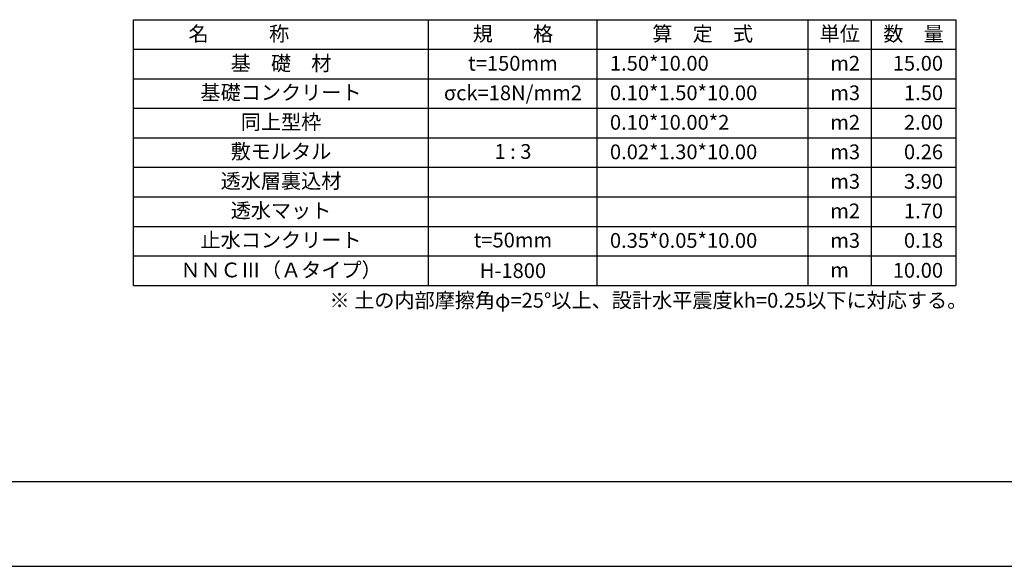
# Model space of a CAD drawing. Units: millimetres. Extents: x -804 to 251496, y -81067 to -21667.
# Drawn here: x 27510 to 50859, y -81067 to -68107 of the extents above; entities that cross this region are included whole.
import ezdxf
from ezdxf.enums import TextEntityAlignment as Align

# ---------------------------------------------------------------- set-up
doc = ezdxf.new("R2010")
doc.units = ezdxf.units.MM
doc.header["$LTSCALE"] = 25
doc.layers.add('D-MTR-FRAM', color=7, linetype='Continuous', lineweight=25)
doc.layers.add('D-MTR-TXT', color=7, linetype='Continuous', lineweight=13)
doc.layers.add('D-TTL(外枠）', color=2, linetype='Continuous')
doc.styles.add('ＭＳ ゴシック', font='txt')

msp = doc.modelspace()

# ---------------------------------------------------------------- linework, layer by layer
at = {"layer": 'D-MTR-FRAM'}
for p, q in [((30207, -68107.4), (49707, -68107.4)), ((30207, -74407.4), (30207, -68107.4)), ((37207, -74407.4), (37207, -68107.4)), ((41207, -74407.4), (41207, -68107.4)), ((46207, -74407.4), (46207, -68107.4)), ((47707, -74407.4), (47707, -68107.4)), ((47707, -74407.4), (47707, -68107.4)), ((49707, -68107.4), (49707, -74407.4)), ((30207, -68807.4), (49707, -68807.4)), ((30207, -69507.4), (49707, -69507.4)), ((30207, -70207.4), (49707, -70207.4)), ((30207, -70907.4), (49707, -70907.4)), ((30207, -71607.4), (49707, -71607.4)), ((30207, -72307.4), (49707, -72307.4)), ((30207, -73007.4), (49707, -73007.4)), ((30207, -73707.4), (49707, -73707.4)), ((30207, -74407.4), (49707, -74407.4))]:
    msp.add_line(p, q, dxfattribs=at)
at = {"layer": 'D-TTL(外枠）'}
msp.add_line((80996.3, -79067.5), (1496.3, -79067.5), dxfattribs=at)
at = {"layer": 'DEFPOINTS'}
msp.add_line((-803.7, -81067.5), (83296.3, -81067.5), dxfattribs=at)

# ---------------------------------------------------------------- texts
at = {"layer": 'D-MTR-TXT', "style": 'ＭＳ ゴシック'}
for s, p in [('名\u3000\u3000\u3000称', (32707, -68616)), ('規\u3000\u3000格', (39207, -68616)), ('算\u3000定\u3000式', (43707, -68616)), ('単位', (46957, -68616)), ('数\u3000量', (48707, -68616)), ('基\u3000礎\u3000材', (33707, -69316)), ('t=150mm', (39207, -69316)), ('基礎コンクリート', (33707, -70007)), ('σck=18N/mm2', (39207, -70016)), ('同上型枠', (33707, -70707)), ('敷モルタル', (33707, -71407)), ('1 : 3', (39207, -71407)), ('透水層裏込材', (33707, -72107)), ('透水マット', (33707, -72807)), ('止水コンクリート', (33707, -73507)), ('t=50mm', (39207, -73507)), ('ＮＮＣⅢ（Ａタイプ）', (33707, -74216))]:
    msp.add_text(s, height=350, dxfattribs=at).set_placement(p, align=Align.CENTER)
for s, p in [('1.50*10.00', (41507, -69316)), ('m2', (46732, -69316)), ('0.10*1.50*10.00', (41507, -70016)), ('m3', (46732, -70016)), ('0.10*10.00*2', (41507, -70716)), ('m2', (46732, -70716)), ('0.02*1.30*10.00', (41507, -71416)), ('m3', (46732, -71416)), ('m3', (46732, -72116)), ('m2', (46732, -72816)), ('0.35*0.05*10.00', (41507, -73516)), ('m3', (46732, -73516)), ('m', (46732, -74216)), ('※ 土の内部摩擦角φ=25°以上、設計水平震度kh=0.25以下に対応する。', (34857.1, -74935.7))]:
    msp.add_text(s, height=350, dxfattribs=at).set_placement(p)
for s, p in [('15.00', (49407, -69316)), ('1.50', (49407, -70016)), ('2.00', (49407, -70716)), ('0.26', (49407, -71416)), ('3.90', (49407, -72116)), ('1.70', (49407, -72816)), ('0.18', (49407, -73516)), ('10.00', (49407, -74225))]:
    msp.add_text(s, height=350, dxfattribs=at).set_placement(p, align=Align.RIGHT)
msp.add_text('H-1800', height=350, dxfattribs=at).set_placement((39207, -74057.4), align=Align.MIDDLE_CENTER)

doc.saveas('drawing.dxf')
